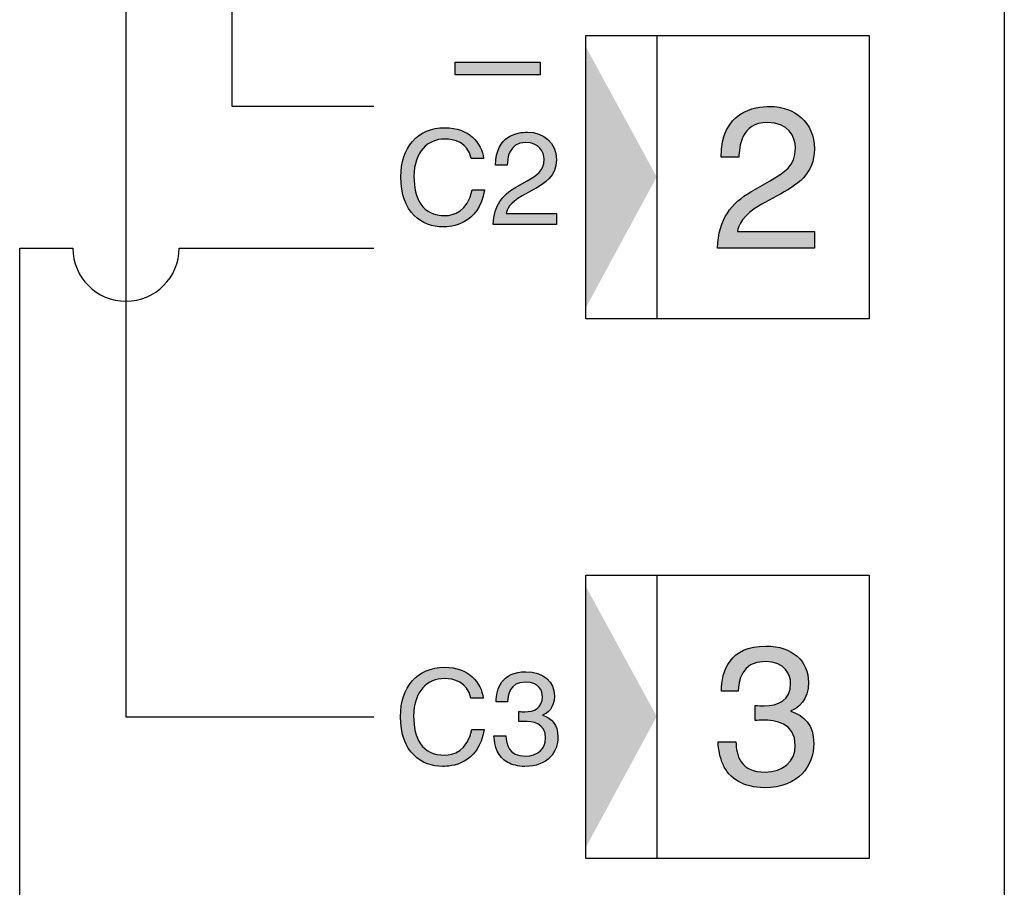
# Model space of a CAD drawing. Extents: x 72 to 336, y 69 to 254.
# Drawn here: x 120 to 127, y 165 to 171 of the extents above; entities that cross this region are included whole.
import ezdxf

# ---------------------------------------------------------------- set-up
doc = ezdxf.new("R2010")
doc.units = 0
doc.header["$LTSCALE"] = 0.2
doc.layers.add('画層1', color=7, linetype='CONTINUOUS')

msp = doc.modelspace()

# ---------------------------------------------------------------- hatches: boundary and pattern name
at = {"layer": '画層1'}
h = msp.add_hatch(color=256, dxfattribs=at)
h.dxf.hatch_style = 2
h.paths.add_polyline_path([(124.358827, 169.435563), (124.358827, 171.276277), (124.858882, 170.358848)])
h = msp.add_hatch(color=256, dxfattribs=at)
edge = h.paths.add_edge_path()
edge.add_spline(control_points=[(123.556033, 170.267898), (123.525372, 170.113041), (123.424603, 170.085308), (123.366036, 170.085308), (123.201189, 170.085308), (123.145723, 170.205714), (123.145723, 170.362294), (123.145723, 170.537132), (123.242874, 170.626016), (123.36328, 170.626016), (123.427359, 170.626016), (123.524511, 170.604828), (123.549488, 170.488212)], knot_values=[0, 0, 0, 0, 1, 1, 1, 2, 2, 2, 3, 3, 3, 4, 4, 4, 4], degree=3, periodic=0)
edge.add_spline(control_points=[(123.549488, 170.488212), (123.54949, 170.488212), (123.636647, 170.488212), (123.636649, 170.488212)], knot_values=[9.00001, 9.00001, 9.00001, 9.00001, 9.99999, 9.99999, 9.99999, 9.99999], degree=3, periodic=0)
edge.add_spline(control_points=[(123.636649, 170.488212), (123.62373, 170.599316), (123.534674, 170.70577), (123.36328, 170.70577), (123.169838, 170.70577), (123.053222, 170.564176), (123.053222, 170.359365), (123.053222, 170.103911), (123.201189, 170.005898), (123.352256, 170.005898), (123.40221, 170.005898), (123.605987, 170.016923), (123.643022, 170.267898)], knot_values=[5, 5, 5, 5, 6, 6, 6, 7, 7, 7, 8, 8, 8, 9, 9, 9, 9], degree=3, periodic=0)
edge.add_spline(control_points=[(123.643022, 170.267898), (123.64302, 170.267898), (123.556035, 170.267898), (123.556033, 170.267898)], knot_values=[4.00001, 4.00001, 4.00001, 4.00001, 4.99999, 4.99999, 4.99999, 4.99999], degree=3, periodic=0)
edge = h.paths.add_edge_path()
edge.add_spline(control_points=[(123.976507, 170.262386), (124.073659, 170.314062), (124.150485, 170.363155), (124.150485, 170.479771), (124.150485, 170.601211), (124.059879, 170.674419), (123.947052, 170.674419), (123.8766, 170.674419), (123.721915, 170.652887), (123.721915, 170.441014)], knot_values=[0, 0, 0, 0, 1, 1, 1, 2, 2, 2, 3, 3, 3, 3], degree=3, periodic=0)
edge.add_spline(control_points=[(123.721915, 170.441014), (123.721916, 170.441014), (123.80339, 170.441014), (123.803391, 170.441014)], knot_values=[13.00001008, 13.00001008, 13.00001008, 13.00001008, 13.99999, 13.99999, 13.99999, 13.99999], degree=3, periodic=0)
edge.add_spline(control_points=[(123.803391, 170.441014), (123.806147, 170.486317), (123.81166, 170.601211), (123.934822, 170.601211), (124.030079, 170.601211), (124.063496, 170.53541), (124.063496, 170.483561), (124.063496, 170.398467), (124.013542, 170.371423), (123.944123, 170.331632)], knot_values=[10, 10, 10, 10, 11, 11, 11, 12, 12, 12, 13, 13, 13, 13], degree=3, periodic=0)
edge.add_spline(control_points=[(123.944123, 170.331632), (123.944123, 170.331632), (123.857996, 170.281678), (123.857996, 170.281678)], knot_values=[9, 9, 9, 9, 10, 10, 10, 10], degree=3, periodic=0)
edge.add_spline(control_points=[(123.857996, 170.281678), (123.770835, 170.230863), (123.709857, 170.158516), (123.705206, 170.023296)], knot_values=[8, 8, 8, 8, 9, 9, 9, 9], degree=3, periodic=0)
edge.add_spline(control_points=[(123.705206, 170.023296), (123.705206, 170.023296), (124.150485, 170.023296), (124.150485, 170.023296)], knot_values=[7, 7, 7, 7, 8, 8, 8, 8], degree=3, periodic=0)
edge.add_spline(control_points=[(124.150485, 170.023296), (124.150485, 170.023296), (124.150485, 170.100294), (124.150485, 170.100294)], knot_values=[6, 6, 6, 6, 7, 7, 7, 7], degree=3, periodic=0)
edge.add_spline(control_points=[(124.150485, 170.100294), (124.150485, 170.100294), (123.796846, 170.100294), (123.796846, 170.100294)], knot_values=[5, 5, 5, 5, 6, 6, 6, 6], degree=3, periodic=0)
edge.add_spline(control_points=[(123.796846, 170.100294), (123.800635, 170.125099), (123.819928, 170.175914), (123.908983, 170.225179)], knot_values=[4, 4, 4, 4, 5, 5, 5, 5], degree=3, periodic=0)
edge.add_spline(control_points=[(123.908983, 170.225179), (123.908983, 170.225179), (123.976507, 170.262386), (123.976507, 170.262386)], knot_values=[3, 3, 3, 3, 4, 4, 4, 4], degree=3, periodic=0)
h.paths.add_polyline_path([(124.036797, 171.168101), (123.436833, 171.168101), (123.436833, 171.078184), (124.036797, 171.078184)])
h = msp.add_hatch(color=256, dxfattribs=at)
edge = h.paths.add_edge_path()
edge.add_spline(control_points=[(125.704309, 170.222767), (125.853912, 170.302521), (125.971734, 170.377796), (125.971734, 170.557114), (125.971734, 170.743493), (125.832466, 170.855803), (125.658747, 170.855803), (125.550744, 170.855803), (125.313204, 170.823247), (125.313204, 170.497341)], knot_values=[0, 0, 0, 0, 1, 1, 1, 2, 2, 2, 3, 3, 3, 3], degree=3, periodic=0)
edge.add_spline(control_points=[(125.313204, 170.497341), (125.313207, 170.497341), (125.438517, 170.497341), (125.43852, 170.497341)], knot_values=[13.00001009, 13.00001009, 13.00001009, 13.00001009, 13.99999, 13.99999, 13.99999, 13.99999], degree=3, periodic=0)
edge.add_spline(control_points=[(125.43852, 170.497341), (125.442654, 170.567277), (125.451094, 170.743493), (125.640402, 170.743493), (125.786905, 170.743493), (125.838065, 170.642552), (125.838065, 170.56297), (125.838065, 170.431712), (125.761325, 170.390716), (125.654613, 170.329565)], knot_values=[10, 10, 10, 10, 11, 11, 11, 12, 12, 12, 13, 13, 13, 13], degree=3, periodic=0)
edge.add_spline(control_points=[(125.654613, 170.329565), (125.654613, 170.329565), (125.522322, 170.252567), (125.522322, 170.252567)], knot_values=[9, 9, 9, 9, 10, 10, 10, 10], degree=3, periodic=0)
edge.add_spline(control_points=[(125.522322, 170.252567), (125.388566, 170.174708), (125.294773, 170.063604), (125.287538, 169.855865)], knot_values=[8, 8, 8, 8, 9, 9, 9, 9], degree=3, periodic=0)
edge.add_spline(control_points=[(125.287538, 169.855865), (125.287538, 169.855865), (125.971734, 169.855865), (125.971734, 169.855865)], knot_values=[7, 7, 7, 7, 8, 8, 8, 8], degree=3, periodic=0)
edge.add_spline(control_points=[(125.971734, 169.855865), (125.971734, 169.855865), (125.971734, 169.973859), (125.971734, 169.973859)], knot_values=[6, 6, 6, 6, 7, 7, 7, 7], degree=3, periodic=0)
edge.add_spline(control_points=[(125.971734, 169.973859), (125.971734, 169.973859), (125.428529, 169.973859), (125.428529, 169.973859)], knot_values=[5, 5, 5, 5, 6, 6, 6, 6], degree=3, periodic=0)
edge.add_spline(control_points=[(125.428529, 169.973859), (125.434041, 170.012272), (125.463927, 170.090648), (125.600525, 170.165923)], knot_values=[4, 4, 4, 4, 5, 5, 5, 5], degree=3, periodic=0)
edge.add_spline(control_points=[(125.600525, 170.165923), (125.600525, 170.165923), (125.704309, 170.222767), (125.704309, 170.222767)], knot_values=[3, 3, 3, 3, 4, 4, 4, 4], degree=3, periodic=0)
h = msp.add_hatch(color=256, dxfattribs=at)
h.dxf.hatch_style = 2
h.paths.add_polyline_path([(124.358827, 165.625804), (124.358827, 167.466519), (124.858882, 166.54909)])
h = msp.add_hatch(color=256, dxfattribs=at)
edge = h.paths.add_edge_path()
edge.add_spline(control_points=[(125.436969, 166.089342), (125.484253, 166.064365), (125.545145, 166.046106), (125.617148, 166.046106), (125.865023, 166.046106), (125.967342, 166.200101), (125.967342, 166.359265), (125.967342, 166.489662), (125.899474, 166.55598), (125.805422, 166.586469)], knot_values=[9, 9, 9, 9, 10, 10, 10, 11, 11, 11, 12, 12, 12, 12], degree=3, periodic=0)
edge.add_spline(control_points=[(125.805422, 166.589053), (125.85796, 166.605934), (125.929963, 166.665362), (125.929963, 166.790074), (125.929963, 166.938041), (125.817911, 167.046217), (125.629636, 167.046217), (125.373407, 167.046217), (125.315271, 166.870345), (125.315271, 166.727718)], knot_values=[5, 5, 5, 5, 6, 6, 6, 7, 7, 7, 8, 8, 8, 8], degree=3, periodic=0)
edge.add_spline(control_points=[(125.315271, 166.727718), (125.315274, 166.727718), (125.434297, 166.727718), (125.4343, 166.727718)], knot_values=[4.00001016, 4.00001016, 4.00001016, 4.00001016, 4.99999, 4.99999, 4.99999, 4.99999], degree=3, periodic=0)
edge.add_spline(control_points=[(125.4343, 166.727718), (125.439639, 166.795414), (125.450836, 166.936663), (125.623866, 166.936663), (125.769335, 166.936663), (125.804131, 166.841234), (125.804131, 166.783184), (125.804131, 166.6614), (125.712577, 166.623676), (125.61844, 166.623676), (125.597597, 166.623676), (125.575548, 166.625054), (125.554619, 166.626432)], knot_values=[0, 0, 0, 0, 1, 1, 1, 2, 2, 2, 3, 3, 3, 4, 4, 4, 4], degree=3, periodic=0)
edge.add_spline(control_points=[(125.554619, 166.626432), (125.554619, 166.62643), (125.554619, 166.521359), (125.554619, 166.521357)], knot_values=[18.00001, 18.00001, 18.00001, 18.00001, 18.99999, 18.99999, 18.99999, 18.99999], degree=3, periodic=0)
edge.add_spline(control_points=[(125.554619, 166.521357), (125.572792, 166.521357), (125.592085, 166.522907), (125.610086, 166.522907), (125.693285, 166.522907), (125.837203, 166.507404), (125.837203, 166.344279), (125.837203, 166.232141), (125.749956, 166.155832), (125.62533, 166.155832), (125.443946, 166.155832), (125.421811, 166.278822), (125.417591, 166.370634)], knot_values=[14, 14, 14, 14, 15, 15, 15, 16, 16, 16, 17, 17, 17, 18, 18, 18, 18], degree=3, periodic=0)
edge.add_spline(control_points=[(125.417591, 166.370634), (125.417588, 166.370634), (125.291589, 166.370634), (125.291586, 166.370634)], knot_values=[13.00001, 13.00001, 13.00001, 13.00001, 13.99998923, 13.99998923, 13.99998923, 13.99998923], degree=3, periodic=0)
edge.add_spline(control_points=[(125.291586, 166.370634), (125.300027, 166.258324), (125.329052, 166.146186), (125.436969, 166.089342)], knot_values=[12, 12, 12, 12, 13, 13, 13, 13], degree=3, periodic=0)
h = msp.add_hatch(color=256, dxfattribs=at)
edge = h.paths.add_edge_path()
edge.add_spline(control_points=[(123.634065, 166.678453), (123.621146, 166.789385), (123.532262, 166.896183), (123.360869, 166.896183), (123.167427, 166.896183), (123.05081, 166.75459), (123.05081, 166.549779), (123.05081, 166.294325), (123.198949, 166.19614), (123.349844, 166.19614), (123.399798, 166.19614), (123.603576, 166.207164), (123.640438, 166.458139)], knot_values=[5, 5, 5, 5, 6, 6, 6, 7, 7, 7, 8, 8, 8, 9, 9, 9, 9], degree=3, periodic=0)
edge.add_spline(control_points=[(123.640438, 166.458139), (123.640437, 166.458139), (123.553624, 166.458139), (123.553622, 166.458139)], knot_values=[4.00001, 4.00001, 4.00001, 4.00001, 4.99999, 4.99999, 4.99999, 4.99999], degree=3, periodic=0)
edge.add_spline(control_points=[(123.553622, 166.458139), (123.522961, 166.303627), (123.422191, 166.275721), (123.363625, 166.275721), (123.198949, 166.275721), (123.143311, 166.395955), (123.143311, 166.552535), (123.143311, 166.727546), (123.240463, 166.816429), (123.360869, 166.816429), (123.424948, 166.816429), (123.522099, 166.795242), (123.546904, 166.678453)], knot_values=[0, 0, 0, 0, 1, 1, 1, 2, 2, 2, 3, 3, 3, 4, 4, 4, 4], degree=3, periodic=0)
edge.add_spline(control_points=[(123.546904, 166.678453), (123.546906, 166.678453), (123.634063, 166.678453), (123.634065, 166.678453)], knot_values=[9.00001, 9.00001, 9.00001, 9.00001, 9.99999, 9.99999, 9.99999, 9.99999], degree=3, periodic=0)
edge = h.paths.add_edge_path()
edge.add_spline(control_points=[(123.807181, 166.224734), (123.838704, 166.208025), (123.879528, 166.19614), (123.927587, 166.19614), (124.093468, 166.19614), (124.161853, 166.298803), (124.161853, 166.405429), (124.161853, 166.492418), (124.116378, 166.53686), (124.053505, 166.557186)], knot_values=[9, 9, 9, 9, 10, 10, 10, 11, 11, 11, 12, 12, 12, 12], degree=3, periodic=0)
edge.add_spline(control_points=[(124.053505, 166.558908), (124.088817, 166.570277), (124.136877, 166.609896), (124.136877, 166.693267), (124.136877, 166.792313), (124.061946, 166.86466), (123.935855, 166.86466), (123.764634, 166.86466), (123.725704, 166.746838), (123.725704, 166.651581)], knot_values=[5, 5, 5, 5, 6, 6, 6, 7, 7, 7, 8, 8, 8, 8], degree=3, periodic=0)
edge.add_spline(control_points=[(123.725704, 166.651581), (123.725706, 166.651581), (123.805284, 166.651581), (123.805286, 166.651581)], knot_values=[4.00001014, 4.00001014, 4.00001014, 4.00001014, 4.99999, 4.99999, 4.99999, 4.99999], degree=3, periodic=0)
edge.add_spline(control_points=[(123.805286, 166.651581), (123.809076, 166.697056), (123.816655, 166.791624), (123.932238, 166.791624), (124.02939, 166.791624), (124.052644, 166.727546), (124.052644, 166.688616), (124.052644, 166.607139), (123.991494, 166.582335), (123.928621, 166.582335), (123.914668, 166.582335), (123.899854, 166.583196), (123.885901, 166.584057)], knot_values=[0, 0, 0, 0, 1, 1, 1, 2, 2, 2, 3, 3, 3, 4, 4, 4, 4], degree=3, periodic=0)
edge.add_spline(control_points=[(123.885901, 166.584057), (123.885901, 166.584056), (123.885901, 166.513607), (123.885901, 166.513605)], knot_values=[18.00001, 18.00001, 18.00001, 18.00001, 18.99999, 18.99999, 18.99999, 18.99999], degree=3, periodic=0)
edge.add_spline(control_points=[(123.885901, 166.513605), (123.897959, 166.513605), (123.911051, 166.514639), (123.922936, 166.514639), (123.978574, 166.514639), (124.074693, 166.504476), (124.074693, 166.395266), (124.074693, 166.320163), (124.01647, 166.269348), (123.933099, 166.269348), (123.811832, 166.269348), (123.797018, 166.351858), (123.794262, 166.412664)], knot_values=[14, 14, 14, 14, 15, 15, 15, 16, 16, 16, 17, 17, 17, 18, 18, 18, 18], degree=3, periodic=0)
edge.add_spline(control_points=[(123.794262, 166.412664), (123.79426, 166.412664), (123.710031, 166.412664), (123.710029, 166.412664)], knot_values=[13.00001, 13.00001, 13.00001, 13.00001, 13.99998923, 13.99998923, 13.99998923, 13.99998923], degree=3, periodic=0)
edge.add_spline(control_points=[(123.710029, 166.412664), (123.715541, 166.337733), (123.735178, 166.262974), (123.807181, 166.224734)], knot_values=[12, 12, 12, 12, 13, 13, 13, 13], degree=3, periodic=0)

# ---------------------------------------------------------------- linework, layer by layer
for p, q in [((127.312363, 176.367239), (127.312363, 132.867239)), ((121.112686, 175.165704), (121.112686, 166.546161)), ((121.862855, 170.855803), (121.862855, 172.767659)), ((124.358827, 171.355859), (126.359308, 171.355859)), ((124.358827, 169.355981), (124.358827, 171.355859)), ((124.858969, 171.355859), (124.858969, 169.355981)), ((126.359308, 171.355859), (126.359308, 169.355981)), ((123.436833, 171.168101), (124.036797, 171.168101)), ((123.436833, 171.078184), (123.436833, 171.168101)), ((124.036797, 171.168101), (124.036797, 171.078184)), ((124.036797, 171.078184), (123.436833, 171.078184)), ((122.863139, 170.855803), (121.862855, 170.855803)), ((126.359308, 169.355981), (124.358827, 169.355981)), ((124.358827, 165.546222), (124.358827, 167.5461)), ((124.358827, 167.5461), (126.359308, 167.5461)), ((124.858969, 167.5461), (124.858969, 165.546222)), ((126.359308, 167.5461), (126.359308, 165.546222)), ((121.112686, 166.546161), (122.863139, 166.546161)), ((126.359308, 165.546222), (124.358827, 165.546222))]:
    msp.add_line(p, q, dxfattribs=at)
for points, knots in [([(125.313204, 170.497341), (125.313204, 170.823247), (125.550744, 170.855803), (125.658747, 170.855803), (125.832466, 170.855803), (125.971734, 170.743493), (125.971734, 170.557114), (125.971734, 170.377796), (125.853912, 170.302521), (125.704309, 170.222767)], [0, 0, 0, 0, 1, 1, 1, 2, 2, 2, 3, 3, 3, 3]), ([(123.643022, 170.267898), (123.605987, 170.016923), (123.40221, 170.005898), (123.352256, 170.005898), (123.201189, 170.005898), (123.053222, 170.103911), (123.053222, 170.359365), (123.053222, 170.564176), (123.169838, 170.70577), (123.36328, 170.70577), (123.534674, 170.70577), (123.62373, 170.599316), (123.636649, 170.488212)], [5, 5, 5, 5, 6, 6, 6, 7, 7, 7, 8, 8, 8, 9, 9, 9, 9]), ([(125.654613, 170.329565), (125.761325, 170.390716), (125.838065, 170.431712), (125.838065, 170.56297), (125.838065, 170.642552), (125.786905, 170.743493), (125.640402, 170.743493), (125.451094, 170.743493), (125.442654, 170.567277), (125.43852, 170.497341)], [10, 10, 10, 10, 11, 11, 11, 12, 12, 12, 13, 13, 13, 13]), ([(123.549488, 170.488212), (123.524511, 170.604828), (123.427359, 170.626016), (123.36328, 170.626016), (123.242874, 170.626016), (123.145723, 170.537132), (123.145723, 170.362294), (123.145723, 170.205714), (123.201189, 170.085308), (123.366036, 170.085308), (123.424603, 170.085308), (123.525372, 170.113041), (123.556033, 170.267898)], [0, 0, 0, 0, 1, 1, 1, 2, 2, 2, 3, 3, 3, 4, 4, 4, 4]), ([(123.721915, 170.441014), (123.721915, 170.652887), (123.8766, 170.674419), (123.947052, 170.674419), (124.059879, 170.674419), (124.150485, 170.601211), (124.150485, 170.479771), (124.150485, 170.363155), (124.073659, 170.314062), (123.976507, 170.262386)], [0, 0, 0, 0, 1, 1, 1, 2, 2, 2, 3, 3, 3, 3]), ([(123.944123, 170.331632), (124.013542, 170.371423), (124.063496, 170.398467), (124.063496, 170.483561), (124.063496, 170.53541), (124.030079, 170.601211), (123.934822, 170.601211), (123.81166, 170.601211), (123.806147, 170.486317), (123.803391, 170.441014)], [10, 10, 10, 10, 11, 11, 11, 12, 12, 12, 13, 13, 13, 13]), ([(120.737687, 169.856037), (120.737687, 169.648987), (120.905549, 169.481038), (121.112686, 169.481038), (121.319822, 169.481038), (121.487684, 169.648987), (121.487684, 169.856037)], [11, 11, 11, 11, 12, 12, 12, 13, 13, 13, 13]), ([(125.315271, 166.727718), (125.315271, 166.870345), (125.373407, 167.046217), (125.629636, 167.046217), (125.817911, 167.046217), (125.929963, 166.938041), (125.929963, 166.790074), (125.929963, 166.665362), (125.85796, 166.605934), (125.805422, 166.589053)], [5, 5, 5, 5, 6, 6, 6, 7, 7, 7, 8, 8, 8, 8]), ([(125.554619, 166.626432), (125.575548, 166.625054), (125.597597, 166.623676), (125.61844, 166.623676), (125.712577, 166.623676), (125.804131, 166.6614), (125.804131, 166.783184), (125.804131, 166.841234), (125.769335, 166.936663), (125.623866, 166.936663), (125.450836, 166.936663), (125.439639, 166.795414), (125.4343, 166.727718)], [0, 0, 0, 0, 1, 1, 1, 2, 2, 2, 3, 3, 3, 4, 4, 4, 4]), ([(123.640438, 166.458139), (123.603576, 166.207164), (123.399798, 166.19614), (123.349844, 166.19614), (123.198949, 166.19614), (123.05081, 166.294325), (123.05081, 166.549779), (123.05081, 166.75459), (123.167427, 166.896183), (123.360869, 166.896183), (123.532262, 166.896183), (123.621146, 166.789385), (123.634065, 166.678453)], [5, 5, 5, 5, 6, 6, 6, 7, 7, 7, 8, 8, 8, 9, 9, 9, 9]), ([(123.725704, 166.651581), (123.725704, 166.746838), (123.764634, 166.86466), (123.935855, 166.86466), (124.061946, 166.86466), (124.136877, 166.792313), (124.136877, 166.693267), (124.136877, 166.609896), (124.088817, 166.570277), (124.053505, 166.558908)], [5, 5, 5, 5, 6, 6, 6, 7, 7, 7, 8, 8, 8, 8]), ([(123.546904, 166.678453), (123.522099, 166.795242), (123.424948, 166.816429), (123.360869, 166.816429), (123.240463, 166.816429), (123.143311, 166.727546), (123.143311, 166.552535), (123.143311, 166.395955), (123.198949, 166.275721), (123.363625, 166.275721), (123.422191, 166.275721), (123.522961, 166.303627), (123.553622, 166.458139)], [0, 0, 0, 0, 1, 1, 1, 2, 2, 2, 3, 3, 3, 4, 4, 4, 4]), ([(123.885901, 166.584057), (123.899854, 166.583196), (123.914668, 166.582335), (123.928621, 166.582335), (123.991494, 166.582335), (124.052644, 166.607139), (124.052644, 166.688616), (124.052644, 166.727546), (124.02939, 166.791624), (123.932238, 166.791624), (123.816655, 166.791624), (123.809076, 166.697056), (123.805286, 166.651581)], [0, 0, 0, 0, 1, 1, 1, 2, 2, 2, 3, 3, 3, 4, 4, 4, 4]), ([(125.805422, 166.586469), (125.899474, 166.55598), (125.967342, 166.489662), (125.967342, 166.359265), (125.967342, 166.200101), (125.865023, 166.046106), (125.617148, 166.046106), (125.545145, 166.046106), (125.484253, 166.064365), (125.436969, 166.089342)], [9, 9, 9, 9, 10, 10, 10, 11, 11, 11, 12, 12, 12, 12]), ([(124.053505, 166.557186), (124.116378, 166.53686), (124.161853, 166.492418), (124.161853, 166.405429), (124.161853, 166.298803), (124.093468, 166.19614), (123.927587, 166.19614), (123.879528, 166.19614), (123.838704, 166.208025), (123.807181, 166.224734)], [9, 9, 9, 9, 10, 10, 10, 11, 11, 11, 12, 12, 12, 12]), ([(125.417591, 166.370634), (125.421811, 166.278822), (125.443946, 166.155832), (125.62533, 166.155832), (125.749956, 166.155832), (125.837203, 166.232141), (125.837203, 166.344279), (125.837203, 166.507404), (125.693285, 166.522907), (125.610086, 166.522907), (125.592085, 166.522907), (125.572792, 166.521357), (125.554619, 166.521357)], [14, 14, 14, 14, 15, 15, 15, 16, 16, 16, 17, 17, 17, 18, 18, 18, 18]), ([(123.794262, 166.412664), (123.797018, 166.351858), (123.811832, 166.269348), (123.933099, 166.269348), (124.01647, 166.269348), (124.074693, 166.320163), (124.074693, 166.395266), (124.074693, 166.504476), (123.978574, 166.514639), (123.922936, 166.514639), (123.911051, 166.514639), (123.897959, 166.513605), (123.885901, 166.513605)], [14, 14, 14, 14, 15, 15, 15, 16, 16, 16, 17, 17, 17, 18, 18, 18, 18])]:
    msp.add_open_spline(points, degree=3, knots=knots, dxfattribs=at)
for points in [[(123.636649, 170.488212), (123.636649, 170.488212), (123.549488, 170.488212), (123.549488, 170.488212)], [(125.43852, 170.497341), (125.43852, 170.497341), (125.313204, 170.497341), (125.313204, 170.497341)], [(123.803391, 170.441014), (123.803391, 170.441014), (123.721915, 170.441014), (123.721915, 170.441014)], [(123.705206, 170.023296), (123.709857, 170.158516), (123.770835, 170.230863), (123.857996, 170.281678)], [(123.857996, 170.281678), (123.857996, 170.281678), (123.944123, 170.331632), (123.944123, 170.331632)], [(125.522322, 170.252567), (125.522322, 170.252567), (125.654613, 170.329565), (125.654613, 170.329565)], [(123.556033, 170.267898), (123.556033, 170.267898), (123.643022, 170.267898), (123.643022, 170.267898)], [(123.908983, 170.225179), (123.819928, 170.175914), (123.800635, 170.125099), (123.796846, 170.100294)], [(123.976507, 170.262386), (123.976507, 170.262386), (123.908983, 170.225179), (123.908983, 170.225179)], [(125.287538, 169.855865), (125.294773, 170.063604), (125.388566, 170.174708), (125.522322, 170.252567)], [(125.704309, 170.222767), (125.704309, 170.222767), (125.600525, 170.165923), (125.600525, 170.165923)], [(125.600525, 170.165923), (125.463927, 170.090648), (125.434041, 170.012272), (125.428529, 169.973859)], [(123.796846, 170.100294), (123.796846, 170.100294), (124.150485, 170.100294), (124.150485, 170.100294)], [(124.150485, 170.100294), (124.150485, 170.100294), (124.150485, 170.023296), (124.150485, 170.023296)], [(124.150485, 170.023296), (124.150485, 170.023296), (123.705206, 170.023296), (123.705206, 170.023296)], [(125.428529, 169.973859), (125.428529, 169.973859), (125.971734, 169.973859), (125.971734, 169.973859)], [(125.971734, 169.973859), (125.971734, 169.973859), (125.971734, 169.855865), (125.971734, 169.855865)], [(120.362602, 163.634367), (120.362602, 163.634367), (120.362602, 169.856037), (120.362602, 169.856037)], [(120.362602, 169.856037), (120.362602, 169.856037), (120.737687, 169.856037), (120.737687, 169.856037)], [(121.487684, 169.856037), (121.487684, 169.856037), (121.487857, 169.856037), (121.487857, 169.856037)], [(121.487857, 169.856037), (121.487857, 169.856037), (122.863139, 169.856037), (122.863139, 169.856037)], [(125.971734, 169.855865), (125.971734, 169.855865), (125.287538, 169.855865), (125.287538, 169.855865)], [(125.4343, 166.727718), (125.4343, 166.727718), (125.315271, 166.727718), (125.315271, 166.727718)], [(123.634065, 166.678453), (123.634065, 166.678453), (123.546904, 166.678453), (123.546904, 166.678453)], [(123.805286, 166.651581), (123.805286, 166.651581), (123.725704, 166.651581), (123.725704, 166.651581)], [(125.554619, 166.521357), (125.554619, 166.521357), (125.554619, 166.626432), (125.554619, 166.626432)], [(125.805422, 166.589053), (125.805422, 166.589053), (125.805422, 166.586469), (125.805422, 166.586469)], [(123.885901, 166.513605), (123.885901, 166.513605), (123.885901, 166.584057), (123.885901, 166.584057)], [(124.053505, 166.558908), (124.053505, 166.558908), (124.053505, 166.557186), (124.053505, 166.557186)], [(123.553622, 166.458139), (123.553622, 166.458139), (123.640438, 166.458139), (123.640438, 166.458139)], [(123.710029, 166.412664), (123.710029, 166.412664), (123.794262, 166.412664), (123.794262, 166.412664)], [(123.807181, 166.224734), (123.735178, 166.262974), (123.715541, 166.337733), (123.710029, 166.412664)], [(125.291586, 166.370634), (125.291586, 166.370634), (125.417591, 166.370634), (125.417591, 166.370634)], [(125.436969, 166.089342), (125.329052, 166.146186), (125.300027, 166.258324), (125.291586, 166.370634)]]:
    msp.add_open_spline(points, degree=3, dxfattribs=at)

doc.saveas('drawing.dxf')
